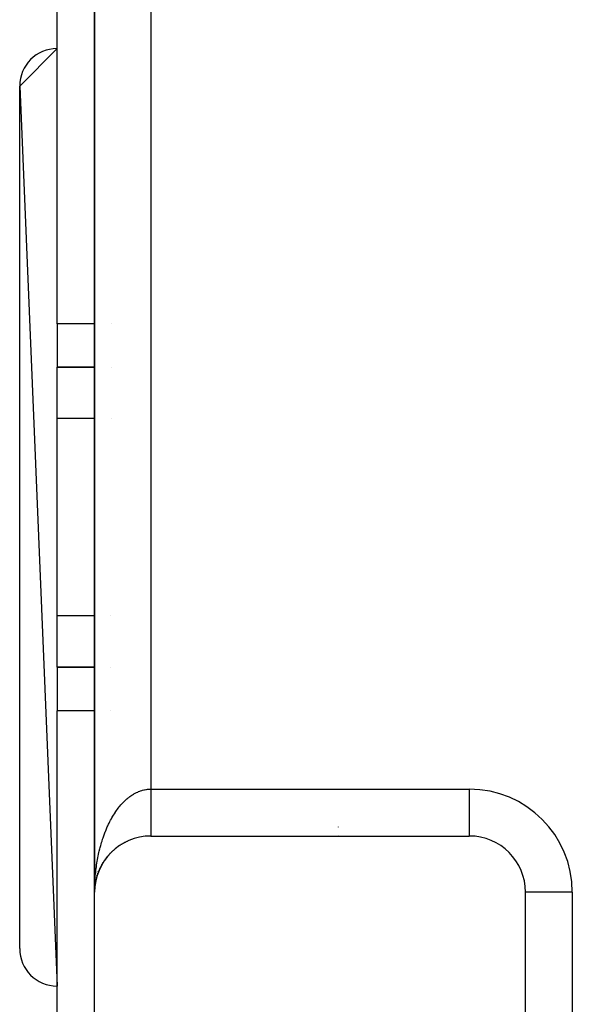
# Model space of a CAD drawing. Extents: x 24 to 1234, y -732 to 196.
# Drawn here: x 413 to 443, y -66 to -13 of the extents above; entities that cross this region are included whole.
import ezdxf

# ---------------------------------------------------------------- set-up
doc = ezdxf.new("R2010")
doc.units = 0
doc.linetypes.add('DASHED', pattern=[11.05, 8.7, -2.35])
doc.layers.get('0').update_dxf_attribs({"linetype": 'CONTINUOUS'})
doc.layers.add('NEVIDI', color=4, linetype='DASHED')

msp = doc.modelspace()

# ---------------------------------------------------------------- linework, layer by layer
at = {"color": 2}
for p, q in [((417.000009, 40), (417.000009, -60)), ((417.000009, -60), (417.000009, 40)), ((415.000009, -29.673469), (415.000009, -6.342883)), ((413.000009, -17), (415.000009, -15)), ((413.000009, -17), (415.000009, -65)), ((413.000009, -63), (413.000009, -17)), ((415.000009, -29.673469), (415.000009, -32)), ((415.000009, -32), (417.000207, -32)), ((415.000009, -34.736842), (415.000009, -32)), ((417.000207, -32), (415.000009, -32)), ((417.892627, -32), (417.893732, -32)), ((417.893732, -32), (417.892627, -32)), ((415.000009, -45.263158), (415.000009, -34.736842)), ((415.000009, -48), (415.000009, -45.263158)), ((415.000009, -48), (417.000094, -48)), ((415.000009, -48), (415.000009, -50.326531)), ((417.000094, -48), (415.000009, -48)), ((417.022698, -48), (417.023871, -48)), ((417.023871, -48), (417.022698, -48)), ((417.844506, -48), (417.845872, -48)), ((417.845872, -48), (417.844506, -48)), ((415.000009, -73.657117), (415.000009, -50.326531)), ((420.000009, -57), (437.000009, -57)), ((417.994226, -57.76842), (418.01671, -57.749007)), ((418.076181, -57.697359), (418.056884, -57.714349)), ((418.076181, -57.697359), (418.106952, -57.672713)), ((418.160545, -57.629382), (418.140628, -57.645719)), ((418.160545, -57.629382), (418.192135, -57.605935)), ((418.247194, -57.564571), (418.226791, -57.580152)), ((418.247194, -57.564571), (418.279665, -57.542276)), ((418.336003, -57.503007), (418.315281, -57.517725)), ((418.336003, -57.503007), (418.369672, -57.481667)), ((418.426848, -57.444768), (418.405935, -57.458558)), ((418.426848, -57.444768), (418.461404, -57.424599)), ((418.519592, -57.38991), (418.498681, -57.402692)), ((418.519592, -57.38991), (418.555367, -57.37074)), ((418.614105, -57.338494), (418.593381, -57.350208)), ((418.614105, -57.338494), (418.641603, -57.325018)), ((418.710254, -57.290572), (418.689914, -57.301177)), ((418.710254, -57.290572), (418.748958, -57.273305)), ((418.807906, -57.246189), (418.788153, -57.25566)), ((417.559727, -58.254447), (417.547225, -58.272621)), ((417.559727, -58.254447), (417.585255, -58.219852)), ((417.624787, -58.16686), (417.611158, -58.185243)), ((417.624787, -58.16686), (417.651059, -58.13389)), ((417.692928, -58.081761), (417.678201, -58.100226)), ((417.692928, -58.081761), (417.719962, -58.050302)), ((417.764048, -57.999259), (417.791802, -57.969288)), ((417.838042, -57.919463), (417.821257, -57.937714)), ((417.838042, -57.919463), (417.866523, -57.890916)), ((417.914806, -57.842483), (417.89709, -57.860436)), ((417.914806, -57.842483), (417.94409, -57.815239)), ((417.994226, -57.76842), (417.975669, -57.785951)), ((417.239291, -58.825557), (417.25922, -58.780138)), ((417.283971, -58.725584), (417.27702, -58.740912)), ((417.283971, -58.725584), (417.305028, -58.682037)), ((417.332244, -58.627353), (417.354335, -58.585667)), ((417.384035, -58.530995), (417.374926, -58.547804)), ((417.384035, -58.530995), (417.407091, -58.491118)), ((417.439264, -58.436638), (417.429033, -58.454022)), ((417.439264, -58.436638), (417.463169, -58.398616)), ((417.497855, -58.344412), (417.486489, -58.362253)), ((417.497855, -58.344412), (417.522603, -58.30812)), ((417.070059, -59.354836), (417.084763, -59.291967)), ((417.097782, -59.240138), (417.09524, -59.250154)), ((417.097782, -59.240138), (417.112234, -59.187169)), ((417.127478, -59.134575), (417.124198, -59.145808)), ((417.127478, -59.134575), (417.14344, -59.083513)), ((417.160993, -59.030195), (417.156889, -59.0426)), ((417.160993, -59.030195), (417.17544, -58.98931)), ((417.19828, -58.927141), (417.193301, -58.940579)), ((417.19828, -58.927141), (417.216953, -58.879912)), ((417.239291, -58.825557), (417.233332, -58.840043)), ((417.002106, -59.887758), (417.008045, -59.780647)), ((417.002187, -59.885268), (417.008385, -59.775682)), ((417.002262, -59.882778), (417.008705, -59.770717)), ((417.002627, -59.87742), (417.005028, -59.826679)), ((417.008045, -59.780647), (417.007827, -59.783688)), ((417.008045, -59.780647), (417.013247, -59.718601)), ((417.008385, -59.775682), (417.008045, -59.780647)), ((417.008385, -59.775682), (417.012511, -59.731215)), ((417.008705, -59.770717), (417.008385, -59.775682)), ((417.008705, -59.770717), (417.01251, -59.730568)), ((417.009004, -59.76575), (417.008705, -59.770717)), ((417.013511, -59.720014), (417.018826, -59.663937)), ((417.01361, -59.719373), (417.018067, -59.671346)), ((417.018067, -59.671346), (417.017586, -59.675834)), ((417.018067, -59.671346), (417.025316, -59.611225)), ((417.018826, -59.663937), (417.018067, -59.671346)), ((417.01954, -59.656523), (417.018826, -59.663937)), ((417.027109, -59.60049), (417.03207, -59.562495)), ((417.03207, -59.562495), (417.031224, -59.568406)), ((417.03207, -59.562495), (417.041308, -59.503945)), ((417.033409, -59.552686), (417.03207, -59.562495)), ((417.033409, -59.552686), (417.050037, -59.454244)), ((417.050037, -59.454244), (417.048723, -59.461572)), ((417.050037, -59.454244), (417.061115, -59.397584)), ((417.052116, -59.442095), (417.050037, -59.454244)), ((417.071952, -59.346743), (417.070661, -59.352715)), ((417.000009, -90), (417.000009, -60)), ((417.002021, -59.890248), (417.001966, -59.891773)), ((417.002106, -59.887758), (417.002021, -59.890248)), ((417.002187, -59.885268), (417.002106, -59.887758)), ((417.002262, -59.882778), (417.002187, -59.885268)), ((417.002332, -59.880288), (417.002262, -59.882778)), ((417.002398, -59.877798), (417.002332, -59.880288)), ((417.002458, -59.875307), (417.002398, -59.877798)), ((417.002513, -59.872816), (417.002458, -59.875307)), ((417.002563, -59.870325), (417.002513, -59.872816)), ((440.000009, -89), (440.000009, -60))]:
    msp.add_line(p, q, dxfattribs=at)
for centre, radius, start, end in [((415.000009, -17), 2, 90, 180), ((420.000009, -60), 3, 90, 180), ((437.000009, -60), 3, 0, 90), ((415.000009, -63), 2, 180, 270)]:
    msp.add_arc(centre, radius, start, end, dxfattribs=at)
at = {"layer": 'NEVIDI', "color": 7, "linetype": 'CONTINUOUS'}
for p, q in [((420.000009, 34.5), (420.000009, -54.5)), ((417.000224, -29.673469), (415.000009, -29.673469)), ((417.024311, -29.673469), (417.022944, -29.673469)), ((417.900691, -29.673469), (417.899624, -29.673469)), ((417.000188, -34.736842), (415.000009, -34.736842)), ((417.885546, -34.736842), (417.884396, -34.736842)), ((417.000113, -45.263158), (415.000009, -45.263158)), ((417.023871, -45.263158), (417.022735, -45.263158)), ((417.854059, -45.263158), (417.852737, -45.263158)), ((417.000077, -50.326531), (415.000009, -50.326531)), ((417.023871, -50.326531), (417.022667, -50.326531)), ((417.838913, -50.326531), (417.837509, -50.326531)), ((419.342328, -54.633835), (419.40612, -54.608884)), ((419.40612, -54.608884), (419.448554, -54.593747)), ((419.448554, -54.593747), (419.455244, -54.591466)), ((419.455244, -54.591466), (419.512652, -54.573069)), ((419.512652, -54.573069), (419.555122, -54.560807)), ((419.555122, -54.560807), (419.619723, -54.544334)), ((419.619723, -54.544334), (419.662616, -54.534842)), ((419.662616, -54.534842), (419.727364, -54.522684)), ((419.727364, -54.522684), (419.770323, -54.516054)), ((419.770323, -54.516054), (419.830981, -54.50864)), ((419.830981, -54.50864), (419.835373, -54.508192)), ((419.835373, -54.508192), (419.878307, -54.504437)), ((419.878307, -54.504437), (419.943567, -54.500916)), ((419.943567, -54.500916), (419.98671, -54.500038)), ((419.98671, -54.500038), (420.000009, -54.5)), ((420.000009, -54.5), (437.000009, -54.5)), ((420.000009, -54.5), (420.000009, -54.51331)), ((420.000009, -54.51331), (420.000009, -54.565358)), ((420.000009, -54.565358), (420.000009, -54.621748)), ((437.000009, -54.5), (437.000009, -57)), ((418.593443, -55.141987), (418.631641, -55.105457)), ((418.631641, -55.105457), (418.689953, -55.052124)), ((418.689953, -55.052124), (418.72877, -55.018209)), ((418.72877, -55.018209), (418.73571, -55.012276)), ((418.73571, -55.012276), (418.788107, -54.96875)), ((418.788107, -54.96875), (418.827717, -54.937302)), ((418.827717, -54.937302), (418.887947, -54.891831)), ((418.887947, -54.891831), (418.928058, -54.863089)), ((418.928058, -54.863089), (418.98924, -54.821567)), ((418.98924, -54.821567), (419.029956, -54.795461)), ((419.029956, -54.795461), (419.088239, -54.760173)), ((419.088239, -54.760173), (419.09183, -54.758078)), ((419.09183, -54.758078), (419.132971, -54.734724)), ((419.132971, -54.734724), (419.195641, -54.70141)), ((419.195641, -54.70141), (419.237265, -54.680769)), ((419.237265, -54.680769), (419.300355, -54.651707)), ((419.300355, -54.651707), (419.342328, -54.633835)), ((420.000009, -54.621748), (420.000009, -54.640925)), ((420.000009, -54.640925), (420.000009, -54.673654)), ((420.000009, -54.673654), (420.000009, -54.729881)), ((420.000009, -54.729881), (420.000009, -54.78159)), ((420.000009, -54.78159), (420.000009, -54.837762)), ((420.000009, -54.837762), (420.000009, -54.889034)), ((420.000009, -54.889034), (420.000009, -54.944958)), ((420.000009, -54.944958), (420.000009, -54.953966)), ((420.000009, -54.953966), (420.000009, -54.995798)), ((420.000009, -54.995798), (420.000009, -55.051024)), ((420.000009, -55.051024), (420.000009, -55.101665)), ((420.000009, -55.101665), (420.000009, -55.156442)), ((418.140564, -55.683889), (418.17464, -55.635275)), ((418.17464, -55.635275), (418.226829, -55.563559)), ((418.226829, -55.563559), (418.261803, -55.517284)), ((418.261803, -55.517284), (418.315312, -55.44914)), ((418.315312, -55.44914), (418.351038, -55.405369)), ((418.351038, -55.405369), (418.403374, -55.343651)), ((418.403374, -55.343651), (418.405907, -55.340735)), ((418.405907, -55.340735), (418.442662, -55.299137)), ((418.442662, -55.299137), (418.498732, -55.238217)), ((418.498732, -55.238217), (418.536076, -55.199293)), ((418.536076, -55.199293), (418.593443, -55.141987)), ((420.000009, -55.156442), (420.000009, -55.206376)), ((420.000009, -55.206376), (420.000009, -55.259787)), ((420.000009, -55.259787), (420.000009, -55.260351)), ((420.000009, -55.260351), (420.000009, -55.309751)), ((420.000009, -55.309751), (420.000009, -55.362968)), ((420.000009, -55.362968), (420.000009, -55.411615)), ((420.000009, -55.411615), (420.000009, -55.463809)), ((420.000009, -55.463809), (420.000009, -55.511632)), ((420.000009, -55.511632), (420.000009, -55.553524)), ((420.000009, -55.553524), (420.000009, -55.563168)), ((420.000009, -55.563168), (420.000009, -55.60977)), ((420.000009, -55.60977), (420.000009, -55.660341)), ((420.000009, -55.660341), (420.000009, -55.705914)), ((417.821287, -56.219095), (417.851107, -56.162164)), ((417.851107, -56.162164), (417.897092, -56.07748)), ((417.897092, -56.07748), (417.928062, -56.022469)), ((417.928062, -56.022469), (417.975644, -55.940948)), ((417.975644, -55.940948), (418.007621, -55.888108)), ((418.007621, -55.888108), (418.056843, -55.809678)), ((418.056843, -55.809678), (418.089984, -55.758772)), ((418.089984, -55.758772), (418.096385, -55.74911)), ((418.096385, -55.74911), (418.140564, -55.683889)), ((420.000009, -55.705914), (420.000009, -55.755113)), ((420.000009, -55.755113), (420.000009, -55.799806)), ((420.000009, -55.799806), (420.000009, -55.830504)), ((420.000009, -55.830504), (420.000009, -55.847723)), ((420.000009, -55.847723), (420.000009, -55.891236)), ((420.000009, -55.891236), (420.000009, -55.937786)), ((420.000009, -55.937786), (420.000009, -55.980031)), ((420.000009, -55.980031), (420.000009, -56.025185)), ((420.000009, -56.025185), (420.000009, -56.066079)), ((420.000009, -56.066079), (420.000009, -56.086321)), ((420.000009, -56.086321), (420.000009, -56.10972)), ((420.000009, -56.10972), (420.000009, -56.149149)), ((420.000009, -56.149149), (420.000009, -56.191152)), ((420.000009, -56.191152), (420.000009, -56.229094)), ((417.577721, -56.755205), (417.611173, -56.672884)), ((417.611173, -56.672884), (417.637489, -56.610314)), ((417.637489, -56.610314), (417.678179, -56.517097)), ((417.678179, -56.517097), (417.705764, -56.456193)), ((417.705764, -56.456193), (417.74825, -56.36576)), ((417.74825, -56.36576), (417.776915, -56.306925)), ((417.776915, -56.306925), (417.819778, -56.222019)), ((417.819778, -56.222019), (417.821287, -56.219095)), ((420.000009, -56.229094), (420.000009, -56.269434)), ((420.000009, -56.269434), (420.000009, -56.305708)), ((420.000009, -56.305708), (420.000009, -56.316908)), ((420.000009, -56.316908), (420.000009, -56.344272)), ((420.000009, -56.344272), (420.000009, -56.378976)), ((420.000009, -56.378976), (420.000009, -56.415728)), ((420.000009, -56.415728), (420.000009, -56.44873)), ((420.000009, -56.44873), (420.000009, -56.483742)), ((420.000009, -56.483742), (420.000009, -56.514888)), ((420.000009, -56.514888), (420.000009, -56.518597)), ((420.000009, -56.518597), (420.000009, -56.547809)), ((420.000009, -56.547809), (420.000009, -56.577181)), ((420.000009, -56.577181), (420.000009, -56.608057)), ((420.000009, -56.608057), (420.000009, -56.635558)), ((420.000009, -56.635558), (420.000009, -56.664325)), ((420.000009, -56.664325), (420.000009, -56.68818)), ((420.000009, -56.68818), (420.000009, -56.689873)), ((420.000009, -56.689873), (420.000009, -56.71661)), ((420.000009, -56.71661), (420.000009, -56.74011)), ((430.000009, -56.51707), (430.000009, -56.518597)), ((417.396093, -57.268793), (417.429056, -57.165751)), ((417.429056, -57.165751), (417.451445, -57.098566)), ((417.451445, -57.098566), (417.486495, -56.997526)), ((417.486495, -56.997526), (417.510227, -56.931763)), ((417.510227, -56.931763), (417.547189, -56.833252)), ((417.547189, -56.833252), (417.572274, -56.76892)), ((417.572274, -56.76892), (417.577721, -56.755205)), ((420.000009, -56.74011), (420.000009, -56.764719)), ((420.000009, -56.764719), (420.000009, -56.786133)), ((420.000009, -56.786133), (420.000009, -56.808456)), ((420.000009, -56.808456), (420.000009, -56.822958)), ((420.000009, -56.822958), (420.000009, -56.827923)), ((420.000009, -56.827923), (420.000009, -56.847903)), ((420.000009, -56.847903), (420.000009, -56.865255)), ((420.000009, -56.865255), (420.000009, -56.882928)), ((420.000009, -56.882928), (420.000009, -56.898138)), ((420.000009, -56.898138), (420.000009, -56.913506)), ((420.000009, -56.913506), (420.000009, -56.92079)), ((420.000009, -56.92079), (420.000009, -56.926505)), ((420.000009, -56.926505), (420.000009, -56.939509)), ((420.000009, -56.939509), (420.000009, -56.950331)), ((420.000009, -56.950331), (420.000009, -56.960906)), ((420.000009, -56.960906), (420.000009, -56.96954)), ((420.000009, -56.96954), (420.000009, -56.977713)), ((420.000009, -56.977713), (420.000009, -56.980118)), ((420.000009, -56.980118), (420.000009, -56.98409)), ((420.000009, -56.98409), (420.000009, -56.989812)), ((420.000009, -56.989812), (420.000009, -56.993963)), ((430.000009, -56.978623), (430.000009, -56.980118)), ((417.250305, -57.800838), (417.27703, -57.691805)), ((417.27703, -57.691805), (417.295373, -57.620435)), ((417.295373, -57.620435), (417.324197, -57.513327)), ((417.324197, -57.513327), (417.344017, -57.442906)), ((417.344017, -57.442906), (417.374235, -57.34007)), ((417.374235, -57.34007), (417.374918, -57.337804)), ((417.374918, -57.337804), (417.396093, -57.268793)), ((417.136765, -58.358246), (417.156904, -58.244613)), ((417.156904, -58.244613), (417.170944, -58.169998)), ((417.170944, -58.169998), (417.193291, -58.05784)), ((417.193291, -58.05784), (417.208841, -57.983961)), ((417.208841, -57.983961), (417.212436, -57.967319)), ((417.212436, -57.967319), (417.233352, -57.873478)), ((417.233352, -57.873478), (417.250305, -57.800838)), ((417.056758, -58.93484), (417.070072, -58.817905)), ((417.070072, -58.817905), (417.079632, -58.740925)), ((417.079632, -58.740925), (417.095083, -58.626071)), ((417.095083, -58.626071), (417.09524, -58.624956)), ((417.09524, -58.624956), (417.10631, -58.548662)), ((417.10631, -58.548662), (417.124208, -58.433711)), ((417.124208, -58.433711), (417.136765, -58.358246)), ((417.017583, -59.40499), (417.022546, -59.326542)), ((417.022546, -59.326542), (417.023871, -59.307129)), ((417.023871, -59.307129), (417.031211, -59.208274)), ((417.031211, -59.208274), (417.037718, -59.130168)), ((417.037718, -59.130168), (417.048716, -59.012454)), ((417.048716, -59.012454), (417.056758, -58.93484)), ((417.000318, -59.920886), (417.001963, -59.801207)), ((417.001963, -59.801207), (417.003826, -59.722246)), ((417.003826, -59.722246), (417.005842, -59.662012)), ((417.007824, -59.602792), (417.011237, -59.524084)), ((417.011237, -59.524084), (417.017583, -59.40499)), ((417.000009, -60), (417.000318, -59.920886)), ((442.500009, -60), (440.000009, -60)), ((442.500009, -60), (442.500009, -89))]:
    msp.add_line(p, q, dxfattribs=at)
msp.add_arc((437.000009, -60), 5.5, 0, 90, dxfattribs=at)

doc.saveas('drawing.dxf')
